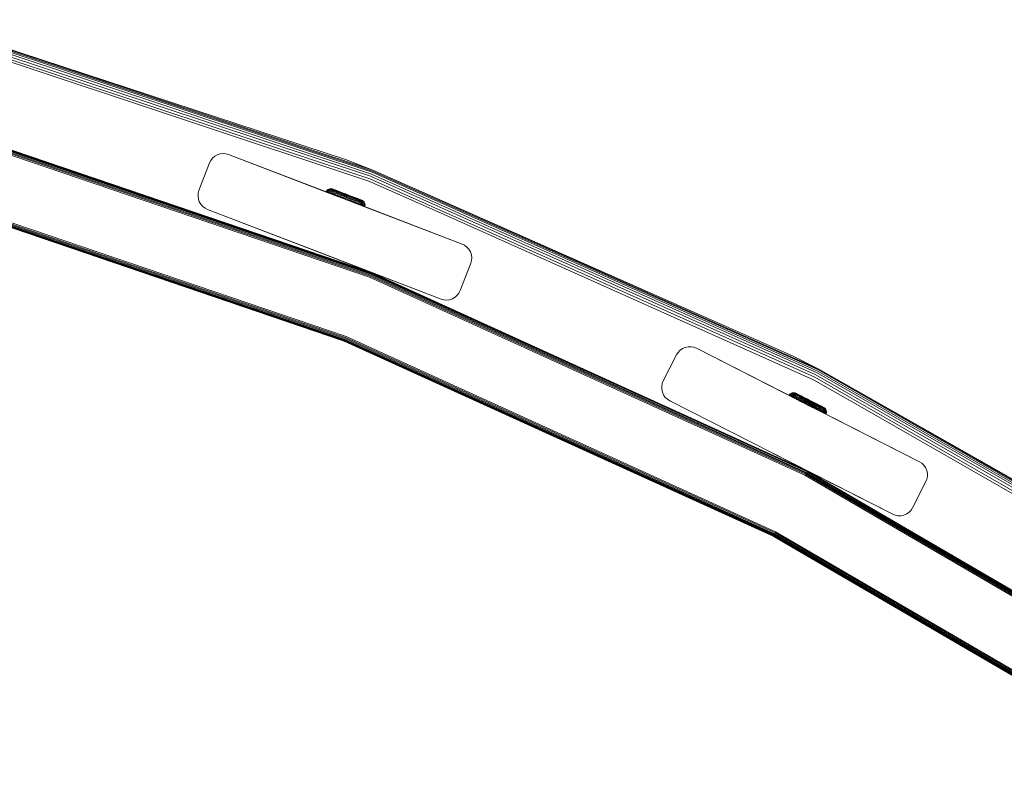
# Model space of a CAD drawing. Units: millimetres. Extents: x 377 to 578302, y -1972 to 596964.
# Drawn here: x 6308 to 6642, y 6059 to 6316 of the extents above; entities that cross this region are included whole.
import ezdxf

# ---------------------------------------------------------------- set-up
doc = ezdxf.new("R2010")
doc.units = ezdxf.units.MM
doc.layers.add('Контур', color=7, linetype='Continuous', lineweight=15)

msp = doc.modelspace()

# ---------------------------------------------------------------- linework, layer by layer
at = {"layer": 'Контур'}
for p, q in [((6272.898, 6313.039), (6426.796, 6261.96)), ((6273.138, 6313.902), (6427.12, 6262.795)), ((6273.353, 6314.672), (6427.409, 6263.541)), ((6273.527, 6315.298), (6427.643, 6264.146)), ((6273.651, 6315.745), (6427.811, 6264.579)), ((6273.723, 6316.003), (6427.907, 6264.829)), ((6418.574, 6268.501), (6273.723, 6316.003)), ((6298.754, 6303.699), (6426.46, 6261.092)), ((6276.138, 6279.788), (6426.776, 6228.551)), ((6276.241, 6280.146), (6426.913, 6228.897)), ((6276.339, 6280.49), (6427.045, 6229.23)), ((6276.427, 6280.797), (6427.162, 6229.528)), ((6276.499, 6281.047), (6427.258, 6229.769)), ((6276.55, 6281.226), (6427.326, 6229.942)), ((6427.366, 6230.041), (6276.579, 6281.328)), ((6427.378, 6230.073), (6276.588, 6281.361)), ((6427.378, 6230.072), (6276.588, 6281.361)), ((6373.406, 6268.922), (6374.16, 6269.592)), ((6373.406, 6268.922), (6374.16, 6269.592)), ((6374.16, 6269.592), (6375.053, 6270.106)), ((6374.16, 6269.592), (6375.053, 6270.106)), ((6374.16, 6269.592), (6374.16, 6269.592)), ((6375.053, 6270.106), (6376.032, 6270.426)), ((6375.053, 6270.106), (6376.032, 6270.425)), ((6375.053, 6270.106), (6375.053, 6270.106)), ((6376.032, 6270.426), (6377.035, 6270.538)), ((6376.032, 6270.425), (6377.035, 6270.538)), ((6376.032, 6270.425), (6376.032, 6270.426)), ((6377.035, 6270.538), (6377.999, 6270.454)), ((6377.035, 6270.538), (6377.999, 6270.454)), ((6377.035, 6270.538), (6377.035, 6270.538)), ((6377.999, 6270.454), (6377.999, 6270.454)), ((6378.879, 6270.206), (6377.999, 6270.454)), ((6378.879, 6270.206), (6377.999, 6270.454)), ((6458.233, 6239.744), (6378.879, 6270.206)), ((6378.879, 6270.206), (6415.518, 6256.142)), ((6378.879, 6270.206), (6419.081, 6254.774)), ((6378.879, 6270.206), (6418.556, 6254.975)), ((6378.879, 6270.206), (6414.101, 6256.685)), ((6416.245, 6255.862), (6378.879, 6270.206)), ((6372.419, 6267.33), (6368.835, 6257.994)), ((6372.419, 6267.33), (6368.835, 6257.994)), ((6372.823, 6268.149), (6372.419, 6267.33)), ((6372.419, 6267.33), (6372.823, 6268.149)), ((6372.823, 6268.149), (6373.406, 6268.922)), ((6372.823, 6268.149), (6373.406, 6268.922)), ((6372.823, 6268.149), (6372.823, 6268.149)), ((6373.406, 6268.922), (6373.406, 6268.922)), ((6418.574, 6268.501), (6427.907, 6264.829)), ((6427.409, 6263.541), (6578.714, 6196.029)), ((6427.643, 6264.146), (6579.008, 6196.608)), ((6427.811, 6264.579), (6579.218, 6197.022)), ((6427.907, 6264.829), (6579.34, 6197.26)), ((6570.42, 6201.849), (6427.907, 6264.829)), ((6449.049, 6251.169), (6426.46, 6261.092)), ((6426.796, 6261.96), (6577.947, 6194.518)), ((6427.12, 6262.795), (6578.352, 6195.316)), ((6269.71, 6257.326), (6418.176, 6206.828)), ((6269.719, 6257.358), (6418.188, 6206.859)), ((6269.748, 6257.461), (6418.227, 6206.958)), ((6269.799, 6257.639), (6418.295, 6207.131)), ((6269.871, 6257.889), (6418.391, 6207.372)), ((6269.959, 6258.196), (6418.509, 6207.67)), ((6270.057, 6258.541), (6418.641, 6208.003)), ((6418.778, 6208.349), (6270.16, 6258.898)), ((6368.587, 6257.115), (6368.503, 6256.15)), ((6368.587, 6257.115), (6368.503, 6256.15)), ((6368.587, 6257.115), (6368.835, 6257.994)), ((6368.835, 6257.994), (6368.587, 6257.115)), ((6368.587, 6257.115), (6368.587, 6257.115)), ((6412.183, 6257.764), (6412.045, 6257.485)), ((6412.183, 6257.764), (6412.045, 6257.485)), ((6412.045, 6257.485), (6412.045, 6257.485)), ((6412.045, 6257.485), (6412.072, 6257.475)), ((6412.072, 6257.475), (6412.154, 6257.443)), ((6412.297, 6257.388), (6412.072, 6257.475)), ((6412.154, 6257.443), (6412.297, 6257.388)), ((6412.382, 6258.026), (6412.183, 6257.764)), ((6412.382, 6258.026), (6412.183, 6257.764)), ((6412.183, 6257.764), (6412.183, 6257.764)), ((6412.183, 6257.764), (6412.209, 6257.754)), ((6412.209, 6257.754), (6412.291, 6257.722)), ((6412.291, 6257.722), (6412.434, 6257.667)), ((6412.297, 6257.388), (6412.504, 6257.308)), ((6412.638, 6258.254), (6412.382, 6258.026)), ((6412.638, 6258.254), (6412.382, 6258.026)), ((6412.382, 6258.026), (6412.382, 6258.026)), ((6412.382, 6258.026), (6412.408, 6258.016)), ((6412.408, 6258.016), (6412.489, 6257.985)), ((6412.434, 6257.667), (6412.64, 6257.588)), ((6412.489, 6257.985), (6412.629, 6257.931)), ((6412.504, 6257.308), (6412.775, 6257.204)), ((6412.629, 6257.931), (6412.832, 6257.852)), ((6412.942, 6258.428), (6412.638, 6258.254)), ((6412.942, 6258.428), (6412.638, 6258.254)), ((6412.638, 6258.254), (6412.638, 6258.254)), ((6412.638, 6258.254), (6412.664, 6258.244)), ((6412.64, 6257.588), (6412.91, 6257.484)), ((6412.664, 6258.244), (6412.743, 6258.213)), ((6412.743, 6258.213), (6412.88, 6258.16)), ((6412.775, 6257.204), (6412.91, 6257.484)), ((6412.775, 6257.204), (6413.11, 6257.075)), ((6413.425, 6256.953), (6412.775, 6257.204)), ((6413.506, 6256.922), (6412.775, 6257.204)), ((6412.832, 6257.852), (6413.099, 6257.75)), ((6412.88, 6258.16), (6413.079, 6258.084)), ((6412.91, 6257.484), (6413.243, 6257.355)), ((6413.275, 6258.536), (6412.942, 6258.428)), ((6413.275, 6258.536), (6412.942, 6258.428)), ((6412.942, 6258.428), (6412.942, 6258.428)), ((6412.942, 6258.428), (6412.967, 6258.418)), ((6412.967, 6258.418), (6413.043, 6258.389)), ((6413.043, 6258.389), (6413.176, 6258.338)), ((6413.079, 6258.084), (6413.339, 6257.983)), ((6413.099, 6257.75), (6413.428, 6257.623)), ((6413.11, 6257.075), (6413.243, 6257.355)), ((6413.11, 6257.075), (6413.506, 6256.922)), ((6413.176, 6258.338), (6413.368, 6258.264)), ((6413.243, 6257.355), (6413.638, 6257.203)), ((6413.616, 6258.574), (6413.275, 6258.536)), ((6413.616, 6258.574), (6413.275, 6258.536)), ((6413.275, 6258.536), (6413.276, 6258.536)), ((6413.275, 6258.536), (6413.372, 6258.499)), ((6413.339, 6257.983), (6413.661, 6257.859)), ((6413.368, 6258.264), (6413.62, 6258.167)), ((6413.372, 6258.499), (6413.5, 6258.45)), ((6413.428, 6257.623), (6413.817, 6257.473)), ((6413.5, 6258.45), (6413.683, 6258.379)), ((6413.506, 6256.922), (6413.638, 6257.203)), ((6413.506, 6256.922), (6413.958, 6256.748)), ((6414.46, 6256.555), (6413.506, 6256.922)), ((6413.616, 6258.574), (6413.616, 6258.574)), ((6413.944, 6258.545), (6413.616, 6258.574)), ((6413.616, 6258.574), (6413.708, 6258.538)), ((6413.944, 6258.545), (6413.616, 6258.574)), ((6413.62, 6258.167), (6413.931, 6258.047)), ((6413.638, 6257.203), (6414.088, 6257.029)), ((6413.661, 6257.859), (6414.041, 6257.713)), ((6413.683, 6258.379), (6413.925, 6258.286)), ((6413.708, 6258.538), (6413.829, 6258.492)), ((6413.817, 6257.473), (6414.262, 6257.301)), ((6413.829, 6258.492), (6414.004, 6258.424)), ((6413.925, 6258.286), (6414.223, 6258.171)), ((6413.931, 6258.047), (6414.299, 6257.905)), ((6413.944, 6258.545), (6413.945, 6258.544)), ((6414.243, 6258.46), (6413.944, 6258.545)), ((6413.944, 6258.545), (6414.031, 6258.511)), ((6414.243, 6258.46), (6413.944, 6258.545)), ((6413.958, 6256.748), (6414.088, 6257.029)), ((6413.958, 6256.748), (6414.46, 6256.555)), ((6414.004, 6258.424), (6414.234, 6258.336)), ((6414.146, 6258.467), (6414.031, 6258.511)), ((6414.041, 6257.713), (6414.476, 6257.545)), ((6414.088, 6257.029), (6414.588, 6256.837)), ((6414.311, 6258.403), (6414.146, 6258.467)), ((6414.223, 6258.171), (6414.575, 6258.035)), ((6414.234, 6258.336), (6414.517, 6258.226)), ((6414.325, 6258.428), (6414.243, 6258.46)), ((6414.325, 6258.428), (6414.243, 6258.46)), ((6414.262, 6257.301), (6414.755, 6257.111)), ((6414.299, 6257.905), (6414.719, 6257.743)), ((6414.529, 6258.32), (6414.311, 6258.403)), ((6414.434, 6258.387), (6414.325, 6258.428)), ((6414.434, 6258.387), (6414.325, 6258.428)), ((6414.59, 6258.326), (6414.434, 6258.387)), ((6414.59, 6258.326), (6414.434, 6258.387)), ((6414.46, 6256.555), (6414.588, 6256.837)), ((6414.46, 6256.555), (6415.003, 6256.345)), ((6414.476, 6257.545), (6414.957, 6257.36)), ((6414.517, 6258.226), (6414.853, 6258.097)), ((6414.797, 6258.216), (6414.529, 6258.32)), ((6414.575, 6258.035), (6414.978, 6257.88)), ((6414.588, 6256.837), (6415.128, 6256.628)), ((6415.049, 6258.15), (6414.59, 6258.326)), ((6415.049, 6258.15), (6414.59, 6258.326)), ((6415.049, 6258.149), (6414.59, 6258.326)), ((6415.049, 6258.149), (6414.59, 6258.326)), ((6414.719, 6257.743), (6415.185, 6257.563)), ((6414.755, 6257.111), (6415.289, 6256.906)), ((6415.049, 6258.15), (6414.795, 6258.247)), ((6415.049, 6258.149), (6414.795, 6258.247)), ((6415.114, 6258.094), (6414.797, 6258.216)), ((6414.853, 6258.097), (6415.235, 6257.95)), ((6414.957, 6257.36), (6415.479, 6257.159)), ((6414.978, 6257.88), (6415.424, 6257.708)), ((6415.003, 6256.345), (6415.128, 6256.628)), ((6415.003, 6256.345), (6415.577, 6256.124)), ((6415.896, 6256.001), (6415.003, 6256.345)), ((6415.349, 6258.034), (6415.049, 6258.15)), ((6415.349, 6258.034), (6415.049, 6258.149)), ((6415.477, 6257.954), (6415.114, 6258.094)), ((6415.128, 6256.628), (6415.7, 6256.408)), ((6415.185, 6257.563), (6415.689, 6257.369)), ((6415.235, 6257.95), (6415.66, 6257.786)), ((6415.289, 6256.906), (6415.853, 6256.688)), ((6416.773, 6257.485), (6415.349, 6258.034)), ((6416.773, 6257.485), (6415.349, 6258.034)), ((6415.424, 6257.708), (6415.907, 6257.522)), ((6415.879, 6257.799), (6415.477, 6257.954)), ((6415.479, 6257.159), (6416.03, 6256.946)), ((6415.577, 6256.124), (6415.7, 6256.408)), ((6415.66, 6257.786), (6416.12, 6257.609)), ((6415.689, 6257.369), (6416.223, 6257.164)), ((6415.7, 6256.408), (6416.294, 6256.179)), ((6415.853, 6256.688), (6416.439, 6256.463)), ((6416.314, 6257.632), (6415.879, 6257.799)), ((6415.907, 6257.522), (6416.419, 6257.325)), ((6416.03, 6256.946), (6416.602, 6256.726)), ((6416.729, 6257.502), (6416.071, 6257.756)), ((6416.729, 6257.502), (6416.071, 6257.755)), ((6416.12, 6257.609), (6416.606, 6257.422)), ((6416.223, 6257.164), (6416.776, 6256.95)), ((6416.294, 6256.179), (6416.898, 6255.946)), ((6416.774, 6257.454), (6416.314, 6257.632)), ((6416.419, 6257.325), (6416.949, 6257.12)), ((6416.439, 6256.463), (6417.035, 6256.233)), ((6416.917, 6257.43), (6416.482, 6257.597)), ((6416.917, 6257.43), (6416.482, 6257.597)), ((6416.602, 6256.726), (6417.185, 6256.501)), ((6416.606, 6257.422), (6417.11, 6257.227)), ((6417.251, 6257.27), (6416.774, 6257.454)), ((6416.776, 6256.95), (6417.34, 6256.733)), ((6418.448, 6256.84), (6416.917, 6257.43)), ((6418.448, 6256.84), (6416.917, 6257.43)), ((6416.949, 6257.12), (6417.489, 6256.912)), ((6417.035, 6256.233), (6417.634, 6256.002)), ((6417.11, 6257.227), (6417.624, 6257.029)), ((6417.185, 6256.501), (6417.77, 6256.276)), ((6417.738, 6257.083), (6417.251, 6257.27)), ((6417.34, 6256.733), (6417.905, 6256.515)), ((6417.828, 6257.079), (6417.368, 6257.256)), ((6417.828, 6257.079), (6417.368, 6257.256)), ((6418.031, 6256.703), (6417.489, 6256.912)), ((6417.624, 6257.029), (6418.139, 6256.831)), ((6418.226, 6256.895), (6417.738, 6257.083)), ((6417.77, 6256.276), (6418.348, 6256.053)), ((6418.613, 6256.776), (6417.828, 6257.079)), ((6418.613, 6256.776), (6417.828, 6257.079)), ((6417.905, 6256.515), (6418.464, 6256.3)), ((6419.089, 6256.296), (6418.031, 6256.703)), ((6418.139, 6256.831), (6419.145, 6256.443)), ((6419.178, 6256.528), (6418.226, 6256.895)), ((6419.188, 6256.554), (6418.288, 6256.901)), ((6419.188, 6256.554), (6418.288, 6256.901)), ((6418.448, 6256.84), (6418.645, 6256.764)), ((6418.448, 6256.84), (6418.645, 6256.763)), ((6418.464, 6256.3), (6419.009, 6256.09)), ((6419.089, 6256.296), (6420.146, 6255.888)), ((6419.089, 6256.296), (6419.089, 6256.296)), ((6419.145, 6256.443), (6420.151, 6256.055)), ((6420.13, 6256.161), (6419.178, 6256.528)), ((6419.188, 6256.554), (6419.434, 6256.459)), ((6419.188, 6256.554), (6420.088, 6256.207)), ((6419.188, 6256.554), (6419.434, 6256.459)), ((6419.188, 6256.554), (6420.088, 6256.207)), ((6419.434, 6256.459), (6420.088, 6256.207)), ((6419.434, 6256.459), (6420.088, 6256.207)), ((6420.549, 6256.03), (6420.088, 6256.207)), ((6420.088, 6256.207), (6421.009, 6255.853)), ((6420.549, 6256.03), (6420.088, 6256.207)), ((6420.088, 6256.207), (6421.009, 6255.853)), ((6368.503, 6256.15), (6368.616, 6255.147)), ((6368.616, 6255.147), (6368.935, 6254.168)), ((6368.935, 6254.168), (6369.449, 6253.276)), ((6369.449, 6253.276), (6370.119, 6252.521)), ((6418.913, 6254.838), (6415.518, 6256.142)), ((6419.025, 6254.795), (6415.518, 6256.142)), ((6415.577, 6256.124), (6416.173, 6255.894)), ((6416.173, 6255.894), (6416.78, 6255.661)), ((6417.62, 6255.337), (6416.173, 6255.894)), ((6416.241, 6255.864), (6416.245, 6255.862)), ((6416.245, 6255.862), (6416.768, 6255.661)), ((6416.245, 6255.862), (6416.768, 6255.662)), ((6416.768, 6255.662), (6417.353, 6255.437)), ((6416.768, 6255.661), (6417.353, 6255.437)), ((6416.78, 6255.661), (6417.388, 6255.426)), ((6416.898, 6255.946), (6417.504, 6255.713)), ((6417.353, 6255.437), (6417.961, 6255.204)), ((6419.111, 6254.762), (6417.353, 6255.437)), ((6417.388, 6255.426), (6417.99, 6255.194)), ((6418.079, 6255.16), (6417.388, 6255.426)), ((6417.504, 6255.713), (6418.104, 6255.482)), ((6417.634, 6256.002), (6418.225, 6255.774)), ((6418.079, 6255.16), (6417.837, 6255.253)), ((6417.961, 6255.204), (6418.556, 6254.975)), ((6417.99, 6255.194), (6418.577, 6254.968)), ((6418.079, 6255.16), (6418.178, 6255.122)), ((6418.577, 6254.968), (6418.079, 6255.16)), ((6418.104, 6255.482), (6418.688, 6255.256)), ((6418.225, 6255.774), (6418.802, 6255.552)), ((6418.348, 6256.053), (6418.911, 6255.836)), ((6418.373, 6255.045), (6418.556, 6254.975)), ((6418.556, 6254.975), (6418.943, 6254.827)), ((6418.556, 6254.975), (6418.937, 6254.829)), ((6419.099, 6254.767), (6418.556, 6254.975)), ((6418.577, 6254.968), (6419.112, 6254.761)), ((6418.577, 6254.968), (6418.823, 6254.873)), ((6418.688, 6255.256), (6419.273, 6255.031)), ((6418.802, 6255.552), (6419.379, 6255.329)), ((6418.823, 6254.873), (6419.088, 6254.771)), ((6418.911, 6255.836), (6419.475, 6255.619)), ((6419.009, 6256.09), (6419.554, 6255.879)), ((6419.273, 6255.031), (6419.872, 6254.8)), ((6419.379, 6255.329), (6419.97, 6255.102)), ((6458.233, 6239.744), (6419.458, 6254.629)), ((6419.475, 6255.619), (6420.053, 6255.396)), ((6419.554, 6255.879), (6420.146, 6255.888)), ((6419.554, 6255.879), (6420.113, 6255.664)), ((6419.872, 6254.8), (6420.478, 6254.567)), ((6419.97, 6255.102), (6420.568, 6254.871)), ((6420.053, 6255.396), (6420.638, 6255.171)), ((6420.113, 6255.664), (6420.679, 6255.446)), ((6420.618, 6255.973), (6420.13, 6256.161)), ((6420.146, 6255.888), (6420.688, 6255.679)), ((6420.151, 6256.055), (6420.667, 6255.856)), ((6458.233, 6239.744), (6420.361, 6254.282)), ((6420.425, 6256.078), (6420.446, 6256.069)), ((6420.425, 6256.078), (6420.446, 6256.069)), ((6420.446, 6256.069), (6420.519, 6256.042)), ((6420.446, 6256.069), (6420.525, 6256.039)), ((6420.446, 6256.069), (6420.519, 6256.041)), ((6420.446, 6256.069), (6420.525, 6256.039)), ((6420.478, 6254.567), (6421.083, 6254.334)), ((6420.541, 6256.033), (6420.519, 6256.042)), ((6420.541, 6256.033), (6420.519, 6256.041)), ((6420.568, 6254.871), (6421.165, 6254.641)), ((6421.105, 6255.785), (6420.618, 6255.973)), ((6420.638, 6255.171), (6421.22, 6254.946)), ((6420.667, 6255.856), (6421.181, 6255.658)), ((6420.679, 6255.446), (6421.242, 6255.229)), ((6420.688, 6255.679), (6421.229, 6255.471)), ((6421.46, 6255.679), (6421.009, 6255.853)), ((6421.46, 6255.679), (6421.009, 6255.853)), ((6421.083, 6254.334), (6421.676, 6254.105)), ((6421.582, 6255.601), (6421.105, 6255.785)), ((6421.139, 6255.803), (6421.894, 6255.511)), ((6421.139, 6255.802), (6421.894, 6255.511)), ((6421.165, 6254.641), (6421.751, 6254.415)), ((6421.181, 6255.658), (6421.685, 6255.464)), ((6421.212, 6255.774), (6421.894, 6255.511)), ((6421.212, 6255.774), (6421.894, 6255.511)), ((6421.22, 6254.946), (6421.793, 6254.725)), ((6421.229, 6255.471), (6421.759, 6255.266)), ((6421.242, 6255.229), (6421.796, 6255.016)), ((6421.578, 6253.815), (6421.676, 6254.105)), ((6422.042, 6255.424), (6421.582, 6255.601)), ((6421.676, 6254.105), (6422.248, 6253.885)), ((6421.685, 6255.464), (6422.171, 6255.277)), ((6421.751, 6254.415), (6422.315, 6254.198)), ((6421.759, 6255.266), (6422.27, 6255.069)), ((6421.793, 6254.725), (6422.344, 6254.513)), ((6421.796, 6255.016), (6422.329, 6254.81)), ((6422.305, 6255.353), (6421.894, 6255.511)), ((6422.305, 6255.353), (6421.894, 6255.511)), ((6422.477, 6255.256), (6422.042, 6255.424)), ((6422.152, 6253.594), (6422.248, 6253.885)), ((6422.171, 6255.277), (6422.63, 6255.1)), ((6422.248, 6253.885), (6422.788, 6253.676)), ((6422.27, 6255.069), (6422.753, 6254.883)), ((6422.685, 6255.207), (6422.305, 6255.353)), ((6422.305, 6255.353), (6423.581, 6254.861)), ((6422.685, 6255.206), (6422.305, 6255.353)), ((6422.305, 6255.353), (6423.581, 6254.861)), ((6422.315, 6254.198), (6422.849, 6253.992)), ((6422.329, 6254.81), (6422.833, 6254.616)), ((6422.344, 6254.513), (6422.865, 6254.312)), ((6422.879, 6255.101), (6422.477, 6255.256)), ((6422.63, 6255.1), (6423.055, 6254.936)), ((6423.028, 6255.075), (6422.685, 6255.207)), ((6423.028, 6255.074), (6422.685, 6255.206)), ((6422.695, 6253.386), (6422.788, 6253.676)), ((6422.753, 6254.883), (6423.199, 6254.711)), ((6422.788, 6253.676), (6423.288, 6253.484)), ((6422.833, 6254.616), (6423.299, 6254.436)), ((6422.849, 6253.992), (6423.342, 6253.802)), ((6422.865, 6254.312), (6423.347, 6254.126)), ((6423.241, 6254.962), (6422.879, 6255.101)), ((6423.055, 6254.936), (6423.438, 6254.788)), ((6423.197, 6253.193), (6423.288, 6253.484)), ((6423.199, 6254.711), (6423.602, 6254.556)), ((6423.559, 6254.839), (6423.241, 6254.962)), ((6423.288, 6253.484), (6423.738, 6253.31)), ((6423.299, 6254.436), (6423.719, 6254.274)), ((6458.233, 6239.744), (6423.339, 6253.139)), ((6423.342, 6253.802), (6423.786, 6253.631)), ((6423.347, 6254.126), (6423.781, 6253.959)), ((6423.438, 6254.788), (6423.773, 6254.659)), ((6423.827, 6254.736), (6423.559, 6254.839)), ((6423.786, 6254.782), (6423.581, 6254.861)), ((6423.786, 6254.782), (6423.581, 6254.861)), ((6423.602, 6254.556), (6423.954, 6254.42)), ((6423.65, 6253.02), (6423.738, 6253.31)), ((6423.719, 6254.274), (6424.087, 6254.132)), ((6423.738, 6253.31), (6424.133, 6253.158)), ((6423.773, 6254.659), (6424.057, 6254.55)), ((6423.781, 6253.959), (6424.162, 6253.812)), ((6423.786, 6253.631), (6424.176, 6253.481)), ((6424.045, 6254.652), (6423.827, 6254.736)), ((6424.051, 6254.68), (6423.943, 6254.722)), ((6424.051, 6254.68), (6423.943, 6254.722)), ((6423.954, 6254.42), (6424.253, 6254.305)), ((6424.21, 6254.588), (6424.045, 6254.652)), ((6424.046, 6252.868), (6424.133, 6253.158)), ((6424.134, 6254.648), (6424.051, 6254.68)), ((6424.134, 6254.648), (6424.051, 6254.68)), ((6424.057, 6254.55), (6424.286, 6254.461)), ((6424.087, 6254.132), (6424.398, 6254.012)), ((6424.133, 6253.158), (6424.467, 6253.029)), ((6424.412, 6254.511), (6424.134, 6254.648)), ((6424.412, 6254.51), (6424.134, 6254.648)), ((6424.162, 6253.812), (6424.484, 6253.688)), ((6424.176, 6253.481), (6424.505, 6253.354)), ((6424.325, 6254.544), (6424.21, 6254.588)), ((6424.253, 6254.305), (6424.494, 6254.212)), ((6424.286, 6254.461), (6424.461, 6254.394)), ((6424.412, 6254.51), (6424.325, 6254.544)), ((6424.381, 6252.739), (6424.467, 6253.029)), ((6424.398, 6254.012), (6424.65, 6253.915)), ((6424.412, 6254.511), (6424.411, 6254.511)), ((6424.675, 6254.312), (6424.412, 6254.511)), ((6424.675, 6254.312), (6424.412, 6254.51)), ((6424.582, 6254.347), (6424.461, 6254.394)), ((6424.467, 6253.029), (6424.737, 6252.925)), ((6424.484, 6253.688), (6424.744, 6253.588)), ((6424.494, 6254.212), (6424.678, 6254.142)), ((6424.505, 6253.354), (6424.771, 6253.251)), ((6424.675, 6254.312), (6424.582, 6254.347)), ((6424.65, 6253.915), (6424.842, 6253.841)), ((6424.675, 6254.312), (6424.674, 6254.312)), ((6424.902, 6254.055), (6424.675, 6254.312)), ((6424.902, 6254.055), (6424.675, 6254.312)), ((6424.805, 6254.092), (6424.678, 6254.142)), ((6424.737, 6252.925), (6424.942, 6252.846)), ((6424.744, 6253.588), (6424.942, 6253.511)), ((6424.771, 6253.251), (6424.974, 6253.173)), ((6424.902, 6254.055), (6424.805, 6254.092)), ((6424.975, 6253.79), (6424.842, 6253.841)), ((6424.902, 6254.055), (6424.902, 6254.055)), ((6424.902, 6254.055), (6425.076, 6253.751)), ((6424.902, 6254.055), (6425.076, 6253.751)), ((6424.942, 6253.511), (6425.08, 6253.459)), ((6424.942, 6252.846), (6425.085, 6252.791)), ((6424.974, 6253.173), (6425.115, 6253.119)), ((6425.052, 6253.761), (6424.975, 6253.79)), ((6425.076, 6253.751), (6425.052, 6253.761)), ((6425.185, 6253.418), (6425.076, 6253.751)), ((6425.076, 6253.751), (6425.076, 6253.751)), ((6425.185, 6253.418), (6425.076, 6253.751)), ((6425.159, 6253.428), (6425.08, 6253.459)), ((6425.196, 6253.087), (6425.115, 6253.119)), ((6425.185, 6253.418), (6425.159, 6253.428)), ((6425.185, 6253.418), (6425.184, 6253.418)), ((6425.222, 6253.077), (6425.185, 6253.418)), ((6425.222, 6253.077), (6425.185, 6253.418)), ((6425.193, 6252.749), (6425.222, 6253.077)), ((6425.222, 6253.077), (6425.196, 6253.087)), ((6425.222, 6253.077), (6425.222, 6253.077)), ((6425.222, 6253.077), (6425.222, 6253.077)), ((6370.892, 6251.938), (6370.119, 6252.521)), ((6370.892, 6251.938), (6371.711, 6251.534)), ((6451.066, 6221.073), (6371.711, 6251.534)), ((6371.711, 6251.534), (6409.6, 6236.99)), ((6425.085, 6252.791), (6425.167, 6252.759)), ((6425.111, 6252.459), (6425.193, 6252.749)), ((6458.233, 6239.745), (6425.111, 6252.459)), ((6458.233, 6239.745), (6425.111, 6252.459)), ((6458.233, 6239.745), (6425.111, 6252.459)), ((6425.193, 6252.749), (6425.167, 6252.759)), ((6449.049, 6251.169), (6577.526, 6193.688)), ((6458.233, 6239.745), (6459.053, 6239.341)), ((6458.233, 6239.744), (6459.052, 6239.34)), ((6408.35, 6237.47), (6408.353, 6237.469)), ((6409.6, 6236.99), (6451.066, 6221.073)), ((6459.052, 6239.34), (6459.053, 6239.341)), ((6459.052, 6239.34), (6459.825, 6238.757)), ((6459.053, 6239.341), (6459.825, 6238.757)), ((6459.825, 6238.757), (6460.495, 6238.003)), ((6459.825, 6238.757), (6459.825, 6238.757)), ((6459.825, 6238.757), (6460.495, 6238.003)), ((6460.495, 6238.003), (6461.009, 6237.11)), ((6460.495, 6238.003), (6461.009, 6237.111)), ((6460.495, 6238.003), (6460.495, 6238.003)), ((6461.009, 6237.111), (6461.329, 6236.131)), ((6461.009, 6237.11), (6461.009, 6237.111)), ((6461.009, 6237.11), (6461.329, 6236.131)), ((6461.329, 6236.131), (6461.441, 6235.129)), ((6461.329, 6236.131), (6461.441, 6235.129)), ((6461.329, 6236.131), (6461.441, 6235.129)), ((6461.329, 6236.131), (6461.329, 6236.131)), ((6457.525, 6223.949), (6461.109, 6233.285)), ((6458.901, 6227.533), (6461.109, 6233.285)), ((6461.109, 6233.285), (6461.357, 6234.164)), ((6461.109, 6233.285), (6461.357, 6234.164)), ((6461.441, 6235.129), (6461.357, 6234.164)), ((6461.441, 6235.129), (6461.357, 6234.164)), ((6461.357, 6234.164), (6461.357, 6234.164)), ((6461.441, 6235.129), (6461.441, 6235.129)), ((6427.162, 6229.528), (6575.08, 6162.211)), ((6427.258, 6229.769), (6575.2, 6162.442)), ((6427.326, 6229.942), (6575.285, 6162.607)), ((6575.334, 6162.702), (6427.366, 6230.041)), ((6575.35, 6162.732), (6427.378, 6230.073)), ((6575.35, 6162.731), (6427.378, 6230.072)), ((6426.776, 6228.551), (6574.598, 6161.278)), ((6426.913, 6228.897), (6574.769, 6161.609)), ((6427.045, 6229.23), (6574.934, 6161.927)), ((6456.538, 6222.356), (6457.121, 6223.129)), ((6457.525, 6223.949), (6457.121, 6223.129)), ((6457.121, 6223.13), (6457.121, 6223.13)), ((6451.066, 6221.073), (6451.945, 6220.825)), ((6451.945, 6220.825), (6452.91, 6220.741)), ((6452.91, 6220.741), (6453.912, 6220.853)), ((6453.912, 6220.853), (6454.891, 6221.173)), ((6454.891, 6221.173), (6455.784, 6221.687)), ((6455.784, 6221.687), (6456.538, 6222.356)), ((6418.176, 6206.828), (6563.867, 6140.524)), ((6418.188, 6206.859), (6563.883, 6140.554)), ((6418.227, 6206.958), (6563.932, 6140.649)), ((6418.295, 6207.131), (6564.017, 6140.814)), ((6418.391, 6207.372), (6564.136, 6141.045)), ((6418.509, 6207.67), (6564.283, 6141.329)), ((6418.641, 6208.003), (6564.448, 6141.647)), ((6564.619, 6141.978), (6418.778, 6208.349)), ((6531.52, 6202.951), (6531.033, 6202.178)), ((6531.52, 6202.951), (6531.033, 6202.178)), ((6531.52, 6202.951), (6532.181, 6203.659)), ((6531.52, 6202.951), (6532.181, 6203.659)), ((6532.181, 6203.659), (6533.001, 6204.246)), ((6532.181, 6203.659), (6533.001, 6204.246)), ((6532.181, 6203.659), (6532.181, 6203.659)), ((6533.001, 6204.246), (6533.942, 6204.664)), ((6533.942, 6204.664), (6534.95, 6204.879)), ((6533.942, 6204.664), (6533.943, 6204.664)), ((6533.943, 6204.664), (6534.95, 6204.879)), ((6534.95, 6204.879), (6535.958, 6204.886)), ((6534.95, 6204.879), (6535.958, 6204.886)), ((6534.95, 6204.879), (6534.95, 6204.879)), ((6535.958, 6204.886), (6536.909, 6204.702)), ((6535.958, 6204.886), (6536.909, 6204.702)), ((6535.958, 6204.886), (6535.958, 6204.886)), ((6537.758, 6204.363), (6536.909, 6204.702)), ((6536.909, 6204.702), (6536.909, 6204.702)), ((6537.757, 6204.363), (6536.909, 6204.702)), ((6613.493, 6165.774), (6537.757, 6204.363)), ((6573.919, 6185.938), (6537.757, 6204.363)), ((6537.758, 6204.363), (6572.559, 6186.631)), ((6537.758, 6204.363), (6573.919, 6185.938)), ((6537.758, 6204.363), (6570.107, 6187.881)), ((6531.033, 6202.178), (6526.493, 6193.268)), ((6531.033, 6202.178), (6526.493, 6193.268)), ((6531.033, 6202.178), (6531.033, 6202.178)), ((6570.42, 6201.849), (6579.34, 6197.26)), ((6578.714, 6196.029), (6724.708, 6112.299)), ((6579.008, 6196.608), (6725.059, 6112.845)), ((6579.218, 6197.022), (6725.311, 6113.235)), ((6579.34, 6197.26), (6725.455, 6113.46)), ((6717.049, 6118.931), (6579.34, 6197.26)), ((6526.493, 6193.268), (6526.154, 6192.42)), ((6526.154, 6192.42), (6526.493, 6193.268)), ((6596.402, 6182.923), (6577.526, 6193.688)), ((6577.947, 6194.518), (6723.791, 6110.873)), ((6578.352, 6195.316), (6724.276, 6111.627)), ((6526.154, 6192.42), (6525.97, 6191.469)), ((6526.154, 6192.42), (6525.97, 6191.469)), ((6525.97, 6191.469), (6525.977, 6190.46)), ((6525.977, 6190.46), (6526.193, 6189.453)), ((6526.154, 6192.42), (6526.154, 6192.42)), ((6526.193, 6189.453), (6526.61, 6188.512)), ((6526.61, 6188.512), (6527.197, 6187.692)), ((6527.905, 6187.031), (6527.197, 6187.692)), ((6527.905, 6187.031), (6528.678, 6186.543)), ((6604.413, 6147.954), (6528.678, 6186.543)), ((6569.413, 6188.592), (6569.247, 6188.329)), ((6569.413, 6188.592), (6569.247, 6188.329)), ((6569.247, 6188.329), (6569.247, 6188.329)), ((6569.247, 6188.329), (6569.247, 6188.329)), ((6569.247, 6188.329), (6569.247, 6188.329)), ((6569.247, 6188.329), (6569.272, 6188.316)), ((6569.327, 6188.288), (6569.247, 6188.329)), ((6569.33, 6188.287), (6569.247, 6188.329)), ((6569.272, 6188.316), (6569.351, 6188.276)), ((6569.351, 6188.276), (6569.488, 6188.206)), ((6573.46, 6186.177), (6569.351, 6188.276)), ((6569.638, 6188.832), (6569.413, 6188.592)), ((6569.638, 6188.832), (6569.413, 6188.592)), ((6569.413, 6188.592), (6569.413, 6188.592)), ((6569.413, 6188.592), (6569.438, 6188.579)), ((6569.438, 6188.579), (6569.517, 6188.539)), ((6569.488, 6188.206), (6569.685, 6188.106)), ((6569.517, 6188.539), (6569.653, 6188.469)), ((6569.917, 6189.032), (6569.638, 6188.832)), ((6569.917, 6189.032), (6569.638, 6188.832)), ((6569.638, 6188.832), (6569.638, 6188.832)), ((6569.638, 6188.832), (6569.663, 6188.82)), ((6569.653, 6188.469), (6569.849, 6188.369)), ((6569.663, 6188.82), (6569.74, 6188.78)), ((6569.685, 6188.106), (6569.943, 6187.973)), ((6569.74, 6188.78), (6569.874, 6188.711)), ((6569.849, 6188.369), (6570.107, 6188.238)), ((6569.874, 6188.711), (6570.068, 6188.612)), ((6570.237, 6189.173), (6569.917, 6189.032)), ((6570.237, 6189.173), (6569.917, 6189.032)), ((6569.917, 6189.032), (6569.917, 6189.032)), ((6569.917, 6189.032), (6569.941, 6189.019)), ((6569.941, 6189.019), (6570.017, 6188.981)), ((6569.943, 6187.973), (6570.107, 6188.238)), ((6569.943, 6187.973), (6570.263, 6187.81)), ((6571.073, 6187.397), (6569.943, 6187.973)), ((6574.4, 6185.697), (6569.943, 6187.973)), ((6570.017, 6188.981), (6570.148, 6188.914)), ((6570.068, 6188.612), (6570.322, 6188.483)), ((6570.107, 6188.238), (6570.425, 6188.075)), ((6570.148, 6188.914), (6570.337, 6188.817)), ((6570.58, 6189.246), (6570.237, 6189.173)), ((6570.58, 6189.246), (6570.237, 6189.173)), ((6570.237, 6189.173), (6570.238, 6189.173)), ((6570.237, 6189.173), (6570.261, 6189.161)), ((6570.261, 6189.161), (6570.334, 6189.124)), ((6570.263, 6187.81), (6570.425, 6188.075)), ((6570.263, 6187.81), (6570.641, 6187.617)), ((6570.322, 6188.483), (6570.637, 6188.322)), ((6570.334, 6189.124), (6570.461, 6189.059)), ((6570.337, 6188.817), (6570.586, 6188.69)), ((6570.425, 6188.075), (6570.802, 6187.883)), ((6571.826, 6187.012), (6570.439, 6187.721)), ((6570.461, 6189.059), (6570.644, 6188.966)), ((6570.923, 6189.248), (6570.58, 6189.246)), ((6570.923, 6189.248), (6570.58, 6189.246)), ((6570.58, 6189.246), (6570.58, 6189.246)), ((6570.58, 6189.246), (6570.673, 6189.199)), ((6570.586, 6188.69), (6570.893, 6188.533)), ((6570.637, 6188.322), (6571.009, 6188.132)), ((6570.641, 6187.617), (6570.802, 6187.883)), ((6570.641, 6187.617), (6571.073, 6187.397)), ((6570.644, 6188.966), (6570.884, 6188.843)), ((6570.673, 6189.199), (6570.794, 6189.137)), ((6570.794, 6189.137), (6570.969, 6189.047)), ((6570.802, 6187.883), (6571.232, 6187.663)), ((6570.884, 6188.843), (6571.181, 6188.691)), ((6570.893, 6188.533), (6571.256, 6188.348)), ((6570.923, 6189.248), (6570.923, 6189.248)), ((6571.246, 6189.185), (6570.923, 6189.248)), ((6570.923, 6189.248), (6571.011, 6189.203)), ((6571.246, 6189.185), (6570.923, 6189.248)), ((6570.969, 6189.047), (6571.2, 6188.93)), ((6571.009, 6188.132), (6571.433, 6187.915)), ((6571.011, 6189.203), (6571.127, 6189.144)), ((6571.073, 6187.397), (6571.232, 6187.663)), ((6571.073, 6187.397), (6571.552, 6187.152)), ((6571.127, 6189.144), (6571.293, 6189.059)), ((6571.181, 6188.691), (6571.532, 6188.512)), ((6571.2, 6188.93), (6571.484, 6188.784)), ((6571.232, 6187.663), (6571.708, 6187.419)), ((6571.246, 6189.185), (6571.247, 6189.185)), ((6571.534, 6189.07), (6571.246, 6189.185)), ((6571.246, 6189.185), (6571.329, 6189.143)), ((6571.534, 6189.07), (6571.246, 6189.185)), ((6571.256, 6188.348), (6571.671, 6188.136)), ((6571.293, 6189.059), (6571.512, 6188.947)), ((6571.439, 6189.087), (6571.329, 6189.143)), ((6571.433, 6187.915), (6571.903, 6187.675)), ((6571.597, 6189.006), (6571.439, 6189.087)), ((6571.484, 6188.784), (6571.821, 6188.612)), ((6571.512, 6188.947), (6571.783, 6188.809)), ((6571.532, 6188.512), (6571.933, 6188.307)), ((6571.534, 6189.07), (6572.304, 6188.677)), ((6571.534, 6189.07), (6572.304, 6188.677)), ((6571.552, 6187.152), (6571.708, 6187.419)), ((6571.552, 6187.152), (6572.07, 6186.887)), ((6571.804, 6188.9), (6571.597, 6189.006)), ((6571.717, 6188.977), (6571.613, 6189.03)), ((6571.717, 6188.977), (6571.613, 6189.03)), ((6571.671, 6188.136), (6572.13, 6187.901)), ((6571.708, 6187.419), (6572.224, 6187.156)), ((6571.866, 6188.901), (6571.717, 6188.977)), ((6571.866, 6188.901), (6571.717, 6188.977)), ((6571.783, 6188.809), (6572.103, 6188.645)), ((6572.06, 6188.769), (6571.804, 6188.9)), ((6571.821, 6188.612), (6572.205, 6188.416)), ((6572.304, 6188.677), (6571.866, 6188.901)), ((6572.304, 6188.677), (6571.866, 6188.901)), ((6571.903, 6187.675), (6572.413, 6187.415)), ((6571.933, 6188.307), (6572.378, 6188.08)), ((6572.363, 6188.615), (6572.06, 6188.769)), ((6572.304, 6188.677), (6572.062, 6188.801)), ((6572.304, 6188.677), (6572.062, 6188.8)), ((6572.07, 6186.887), (6572.224, 6187.156)), ((6572.07, 6186.887), (6572.618, 6186.607)), ((6574.062, 6185.87), (6572.07, 6186.887)), ((6572.103, 6188.645), (6572.468, 6188.459)), ((6572.13, 6187.901), (6572.628, 6187.647)), ((6572.205, 6188.416), (6572.631, 6188.198)), ((6572.224, 6187.156), (6572.77, 6186.877)), ((6573.96, 6187.831), (6572.304, 6188.677)), ((6573.96, 6187.831), (6572.304, 6188.677)), ((6572.709, 6188.438), (6572.363, 6188.615)), ((6572.378, 6188.08), (6572.859, 6187.834)), ((6572.413, 6187.415), (6572.951, 6187.14)), ((6572.468, 6188.459), (6572.874, 6188.252)), ((6572.559, 6186.631), (6572.726, 6186.546)), ((6572.917, 6188.364), (6572.59, 6188.531)), ((6572.917, 6188.364), (6572.59, 6188.531)), ((6572.618, 6186.607), (6572.77, 6186.877)), ((6572.618, 6186.607), (6573.186, 6186.317)), ((6572.628, 6187.647), (6573.154, 6187.378)), ((6572.631, 6188.198), (6573.092, 6187.963)), ((6572.933, 6186.446), (6572.644, 6186.594)), ((6573.093, 6188.242), (6572.709, 6188.438)), ((6574.4, 6185.697), (6572.714, 6186.558)), ((6572.726, 6186.546), (6573.015, 6186.399)), ((6572.77, 6186.877), (6573.336, 6186.588)), ((6572.859, 6187.834), (6573.368, 6187.574)), ((6572.874, 6188.252), (6573.312, 6188.028)), ((6573.279, 6188.179), (6572.917, 6188.364)), ((6573.279, 6188.178), (6572.917, 6188.364)), ((6572.951, 6187.14), (6573.51, 6186.854)), ((6577.307, 6184.212), (6573.015, 6186.399)), ((6573.092, 6187.963), (6573.58, 6187.714)), ((6573.508, 6188.03), (6573.093, 6188.242)), ((6573.154, 6187.378), (6573.7, 6187.099)), ((6573.186, 6186.317), (6573.765, 6186.021)), ((6573.823, 6187.901), (6573.279, 6188.179)), ((6573.823, 6187.901), (6573.279, 6188.178)), ((6573.312, 6188.028), (6573.776, 6187.791)), ((6573.336, 6186.588), (6573.913, 6186.293)), ((6573.368, 6187.574), (6573.896, 6187.304)), ((6573.947, 6187.806), (6573.508, 6188.03)), ((6573.51, 6186.854), (6574.079, 6186.563)), ((6573.58, 6187.714), (6574.086, 6187.455)), ((6574.087, 6187.766), (6573.671, 6187.978)), ((6574.087, 6187.766), (6573.671, 6187.978)), ((6573.7, 6187.099), (6574.257, 6186.815)), ((6573.765, 6186.021), (6574.347, 6185.724)), ((6575.005, 6185.388), (6573.765, 6186.021)), ((6573.776, 6187.791), (6574.257, 6187.545)), ((6573.896, 6187.304), (6574.434, 6187.029)), ((6573.913, 6186.293), (6574.492, 6185.997)), ((6574.403, 6187.573), (6573.947, 6187.806)), ((6574.079, 6186.563), (6574.65, 6186.272)), ((6574.086, 6187.455), (6574.601, 6187.192)), ((6575.779, 6186.902), (6574.087, 6187.766)), ((6575.779, 6186.902), (6574.087, 6187.766)), ((6574.257, 6187.545), (6574.748, 6187.294)), ((6574.257, 6186.815), (6574.815, 6186.53)), ((6574.867, 6187.336), (6574.403, 6187.573)), ((6574.434, 6187.029), (6574.974, 6186.754)), ((6574.492, 6185.997), (6575.064, 6185.705)), ((6575.119, 6186.928), (6574.601, 6187.192)), ((6574.65, 6186.272), (6575.215, 6185.983)), ((6575.174, 6187.211), (6574.741, 6187.432)), ((6575.174, 6187.211), (6574.741, 6187.432)), ((6574.748, 6187.294), (6575.24, 6187.043)), ((6574.815, 6186.53), (6575.366, 6186.248)), ((6575.332, 6187.098), (6574.867, 6187.336)), ((6574.885, 6187.358), (6574.956, 6187.322)), ((6574.885, 6187.358), (6574.956, 6187.322)), ((6575.395, 6187.098), (6574.955, 6187.322)), ((6575.395, 6187.098), (6574.956, 6187.322)), ((6575.779, 6186.902), (6574.956, 6187.322)), ((6575.779, 6186.902), (6574.956, 6187.322)), ((6574.974, 6186.754), (6575.507, 6186.481)), ((6576.128, 6186.412), (6575.119, 6186.928)), ((6575.174, 6187.211), (6575.193, 6187.201)), ((6575.174, 6187.211), (6575.193, 6187.201)), ((6575.215, 6185.983), (6575.766, 6185.702)), ((6575.24, 6187.043), (6576.2, 6186.552)), ((6576.241, 6186.634), (6575.332, 6187.098)), ((6575.366, 6186.248), (6575.904, 6185.973)), ((6576.254, 6186.659), (6575.395, 6187.098)), ((6576.254, 6186.659), (6575.395, 6187.098)), ((6575.507, 6186.481), (6576.028, 6186.215)), ((6575.779, 6186.902), (6575.921, 6186.829)), ((6575.779, 6186.902), (6575.921, 6186.829)), ((6575.904, 6185.973), (6576.442, 6185.698)), ((6576.028, 6186.215), (6576.548, 6185.95)), ((6576.128, 6186.412), (6577.138, 6185.896)), ((6576.2, 6186.552), (6577.16, 6186.062)), ((6577.15, 6186.169), (6576.241, 6186.634)), ((6576.489, 6186.539), (6576.254, 6186.659)), ((6576.489, 6186.539), (6576.254, 6186.659)), ((6576.489, 6186.539), (6576.73, 6186.416)), ((6576.489, 6186.539), (6577.113, 6186.22)), ((6576.489, 6186.539), (6576.73, 6186.416)), ((6576.489, 6186.539), (6577.113, 6186.22)), ((6576.73, 6186.416), (6577.553, 6185.996)), ((6576.73, 6186.416), (6578.422, 6185.552)), ((6576.73, 6186.416), (6577.553, 6185.995)), ((6576.73, 6186.416), (6578.422, 6185.551)), ((6577.616, 6185.931), (6577.15, 6186.169)), ((6577.16, 6186.062), (6577.652, 6185.811)), ((6577.992, 6185.771), (6577.553, 6185.996)), ((6577.992, 6185.771), (6577.553, 6185.995)), ((6613.493, 6165.774), (6573.919, 6185.938)), ((6574.347, 6185.724), (6574.921, 6185.431)), ((6574.4, 6185.697), (6574.475, 6185.658)), ((6575.005, 6185.388), (6574.439, 6185.677)), ((6574.921, 6185.431), (6575.481, 6185.145)), ((6575.246, 6185.265), (6574.921, 6185.431)), ((6575.005, 6185.388), (6575.246, 6185.265)), ((6575.064, 6185.705), (6575.622, 6185.42)), ((6575.246, 6185.265), (6575.481, 6185.145)), ((6575.481, 6185.145), (6576.041, 6184.859)), ((6575.484, 6185.141), (6575.626, 6185.069)), ((6575.622, 6185.42), (6576.179, 6185.135)), ((6577.297, 6184.217), (6575.626, 6185.069)), ((6575.626, 6185.069), (6577.257, 6184.237)), ((6575.766, 6185.702), (6576.316, 6185.421)), ((6576.041, 6184.859), (6576.615, 6184.565)), ((6576.155, 6184.801), (6576.187, 6184.784)), ((6576.179, 6185.135), (6576.751, 6184.843)), ((6576.187, 6184.784), (6577.335, 6184.198)), ((6576.187, 6184.784), (6576.681, 6184.532)), ((6576.316, 6185.421), (6576.88, 6185.133)), ((6576.442, 6185.698), (6576.993, 6185.417)), ((6576.548, 6185.95), (6577.138, 6185.896)), ((6576.548, 6185.95), (6577.081, 6185.677)), ((6576.615, 6184.565), (6577.196, 6184.269)), ((6576.615, 6184.565), (6577.345, 6184.193)), ((6576.679, 6184.533), (6576.681, 6184.532)), ((6576.681, 6184.532), (6577.321, 6184.205)), ((6576.751, 6184.843), (6577.33, 6184.548)), ((6576.772, 6184.485), (6576.771, 6184.486)), ((6576.772, 6184.485), (6577.318, 6184.206)), ((6576.772, 6184.485), (6577.301, 6184.215)), ((6576.88, 6185.133), (6577.452, 6184.841)), ((6576.993, 6185.417), (6577.551, 6185.132)), ((6577.081, 6185.677), (6577.621, 6185.402)), ((6577.11, 6184.312), (6577.263, 6184.234)), ((6577.138, 6185.896), (6577.655, 6185.632)), ((6577.196, 6184.269), (6577.369, 6184.18)), ((6577.33, 6184.548), (6577.907, 6184.253)), ((6577.452, 6184.841), (6578.021, 6184.55)), ((6577.551, 6185.132), (6578.108, 6184.848)), ((6578.08, 6185.694), (6577.616, 6185.931)), ((6577.621, 6185.402), (6578.159, 6185.127)), ((6577.652, 6185.811), (6578.142, 6185.56)), ((6577.655, 6185.632), (6578.17, 6185.369)), ((6577.907, 6184.253), (6578.473, 6183.964)), ((6578.021, 6184.55), (6578.58, 6184.265)), ((6578.536, 6185.461), (6578.08, 6185.694)), ((6578.108, 6184.848), (6578.654, 6184.569)), ((6578.142, 6185.56), (6578.624, 6185.314)), ((6578.159, 6185.127), (6578.687, 6184.857)), ((6578.17, 6185.369), (6578.676, 6185.11)), ((6578.344, 6183.683), (6578.473, 6183.964)), ((6578.837, 6185.34), (6578.422, 6185.552)), ((6578.837, 6185.339), (6578.422, 6185.551)), ((6578.473, 6183.964), (6579.019, 6183.685)), ((6578.536, 6185.494), (6580.205, 6184.641)), ((6578.536, 6185.493), (6580.205, 6184.641)), ((6578.975, 6185.237), (6578.536, 6185.461)), ((6578.58, 6184.265), (6579.119, 6183.989)), ((6578.624, 6185.314), (6579.088, 6185.077)), ((6578.654, 6184.569), (6579.18, 6184.3)), ((6578.676, 6185.11), (6579.164, 6184.861)), ((6578.687, 6184.857), (6579.196, 6184.597)), ((6578.69, 6185.415), (6579.229, 6185.139)), ((6578.69, 6185.414), (6579.229, 6185.139)), ((6578.893, 6183.404), (6579.019, 6183.685)), ((6579.39, 6185.025), (6578.975, 6185.237)), ((6579.019, 6183.685), (6579.535, 6183.421)), ((6579.088, 6185.077), (6579.526, 6184.853)), ((6579.119, 6183.989), (6579.628, 6183.729)), ((6579.164, 6184.861), (6579.625, 6184.626)), ((6579.18, 6184.3), (6579.678, 6184.046)), ((6579.196, 6184.597), (6579.677, 6184.351)), ((6579.592, 6184.954), (6579.229, 6185.139)), ((6579.592, 6184.954), (6579.229, 6185.139)), ((6579.773, 6184.829), (6579.39, 6185.025)), ((6579.411, 6183.14), (6579.535, 6183.421)), ((6579.526, 6184.853), (6579.931, 6184.646)), ((6579.535, 6183.421), (6580.011, 6183.178)), ((6579.625, 6184.626), (6580.051, 6184.408)), ((6579.628, 6183.729), (6580.098, 6183.489)), ((6579.677, 6184.351), (6580.122, 6184.124)), ((6579.678, 6184.046), (6580.138, 6183.811)), ((6580.12, 6184.652), (6579.773, 6184.829)), ((6579.89, 6182.896), (6580.011, 6183.178)), ((6579.931, 6184.646), (6580.297, 6184.46)), ((6580.011, 6183.178), (6580.441, 6182.958)), ((6580.051, 6184.408), (6580.436, 6184.212)), ((6580.098, 6183.489), (6580.523, 6183.272)), ((6580.422, 6184.498), (6580.12, 6184.652)), ((6580.122, 6184.124), (6580.523, 6183.919)), ((6580.138, 6183.811), (6580.552, 6183.599)), ((6580.447, 6184.517), (6580.205, 6184.641)), ((6580.205, 6184.641), (6580.895, 6184.288)), ((6580.447, 6184.517), (6580.205, 6184.641)), ((6580.205, 6184.641), (6580.895, 6184.288)), ((6580.297, 6184.46), (6580.617, 6184.296)), ((6580.322, 6182.676), (6580.441, 6182.958)), ((6580.679, 6184.367), (6580.422, 6184.498)), ((6580.436, 6184.212), (6580.772, 6184.04)), ((6580.441, 6182.958), (6580.818, 6182.766)), ((6580.643, 6184.417), (6580.447, 6184.517)), ((6580.447, 6184.517), (6580.792, 6184.341)), ((6580.643, 6184.417), (6580.447, 6184.517)), ((6580.447, 6184.517), (6580.792, 6184.341)), ((6580.523, 6183.919), (6580.874, 6183.74)), ((6580.523, 6183.272), (6580.894, 6183.082)), ((6580.552, 6183.599), (6580.915, 6183.414)), ((6580.617, 6184.296), (6580.887, 6184.158)), ((6580.886, 6184.261), (6580.679, 6184.367)), ((6580.7, 6182.483), (6580.818, 6182.766)), ((6580.772, 6184.04), (6581.057, 6183.894)), ((6580.818, 6182.766), (6581.136, 6182.603)), ((6580.874, 6183.74), (6581.171, 6183.588)), ((6581.044, 6184.18), (6580.886, 6184.261)), ((6580.887, 6184.158), (6581.106, 6184.046)), ((6580.894, 6183.082), (6581.208, 6182.922)), ((6580.974, 6184.248), (6580.895, 6184.288)), ((6580.974, 6184.248), (6580.895, 6184.288)), ((6580.915, 6183.414), (6581.222, 6183.257)), ((6581.236, 6184.082), (6580.974, 6184.248)), ((6581.236, 6184.082), (6580.974, 6184.248)), ((6581.153, 6184.124), (6581.044, 6184.18)), ((6581.057, 6183.894), (6581.287, 6183.777)), ((6581.106, 6184.046), (6581.273, 6183.961)), ((6581.236, 6184.082), (6581.153, 6184.124)), ((6581.171, 6183.588), (6581.412, 6183.465)), ((6581.208, 6182.922), (6581.463, 6182.792)), ((6581.222, 6183.257), (6581.471, 6183.13)), ((6581.236, 6184.082), (6581.235, 6184.083)), ((6581.477, 6183.857), (6581.236, 6184.082)), ((6581.477, 6183.857), (6581.236, 6184.082)), ((6581.389, 6183.902), (6581.273, 6183.961)), ((6581.287, 6183.777), (6581.462, 6183.687)), ((6581.477, 6183.857), (6581.389, 6183.902)), ((6581.412, 6183.465), (6581.594, 6183.372)), ((6581.584, 6183.625), (6581.462, 6183.687)), ((6581.463, 6182.792), (6581.656, 6182.693)), ((6581.471, 6183.13), (6581.66, 6183.033)), ((6581.477, 6183.857), (6581.477, 6183.857)), ((6581.677, 6183.578), (6581.477, 6183.857)), ((6581.677, 6183.578), (6581.477, 6183.857)), ((6581.677, 6183.578), (6581.584, 6183.625)), ((6581.721, 6183.307), (6581.594, 6183.372)), ((6581.656, 6182.693), (6581.791, 6182.624)), ((6581.66, 6183.033), (6581.791, 6182.966)), ((6581.677, 6183.578), (6581.676, 6183.578)), ((6581.677, 6183.578), (6581.818, 6183.258)), ((6581.677, 6183.578), (6581.818, 6183.258)), ((6581.795, 6183.269), (6581.721, 6183.307)), ((6581.867, 6182.927), (6581.791, 6182.966)), ((6581.868, 6182.585), (6581.791, 6182.624)), ((6581.818, 6183.258), (6581.795, 6183.269)), ((6581.891, 6182.915), (6581.818, 6183.258)), ((6581.818, 6183.258), (6581.818, 6183.258)), ((6581.891, 6182.915), (6581.818, 6183.258)), ((6581.891, 6182.915), (6581.867, 6182.927)), ((6581.891, 6182.915), (6581.891, 6182.915)), ((6581.891, 6182.915), (6581.891, 6182.915)), ((6581.893, 6182.572), (6581.891, 6182.915)), ((6596.402, 6182.923), (6723.288, 6110.091)), ((6581.02, 6182.32), (6581.136, 6182.603)), ((6581.136, 6182.603), (6581.394, 6182.472)), ((6581.394, 6182.472), (6581.59, 6182.371)), ((6581.59, 6182.371), (6581.726, 6182.302)), ((6581.717, 6181.965), (6581.83, 6182.249)), ((6613.493, 6165.774), (6581.717, 6181.965)), ((6581.726, 6182.302), (6581.805, 6182.262)), ((6581.83, 6182.249), (6581.805, 6182.262)), ((6581.83, 6182.249), (6581.893, 6182.572)), ((6581.893, 6182.572), (6581.868, 6182.585)), ((6562.166, 6169.48), (6565.398, 6167.833)), ((6565.27, 6167.898), (6565.398, 6167.833)), ((6565.398, 6167.833), (6568.119, 6166.447)), ((6565.398, 6167.833), (6604.413, 6147.954)), ((6567.94, 6166.538), (6568.252, 6166.379)), ((6568.252, 6166.379), (6604.413, 6147.954)), ((6575.285, 6162.607), (6717.915, 6079.398)), ((6575.35, 6162.731), (6575.334, 6162.702)), ((6717.974, 6079.488), (6575.334, 6162.702)), ((6575.35, 6162.732), (6575.35, 6162.732)), ((6717.992, 6079.516), (6575.35, 6162.732)), ((6717.992, 6079.516), (6575.35, 6162.731)), ((6613.493, 6165.774), (6614.266, 6165.287)), ((6613.493, 6165.774), (6614.266, 6165.287)), ((6614.266, 6165.287), (6614.974, 6164.626)), ((6614.266, 6165.287), (6614.266, 6165.287)), ((6614.266, 6165.287), (6614.974, 6164.626)), ((6614.974, 6164.626), (6615.561, 6163.806)), ((6614.974, 6164.626), (6615.561, 6163.806)), ((6614.974, 6164.626), (6614.974, 6164.626)), ((6615.561, 6163.806), (6615.979, 6162.864)), ((6615.561, 6163.806), (6615.561, 6163.806)), ((6615.561, 6163.806), (6615.978, 6162.864)), ((6615.978, 6162.864), (6615.979, 6162.864)), ((6615.978, 6162.864), (6616.194, 6161.857)), ((6615.979, 6162.864), (6616.194, 6161.857)), ((6574.598, 6161.278), (6717.097, 6078.147)), ((6574.769, 6161.609), (6717.3, 6078.458)), ((6574.934, 6161.927), (6717.497, 6078.758)), ((6575.08, 6162.211), (6717.671, 6079.026)), ((6575.2, 6162.442), (6717.814, 6079.243)), ((6615.678, 6159.049), (6616.017, 6159.898)), ((6615.712, 6159.134), (6616.017, 6159.898)), ((6616.201, 6160.848), (6616.017, 6159.898)), ((6616.201, 6160.848), (6616.017, 6159.898)), ((6616.017, 6159.898), (6616.017, 6159.898)), ((6616.194, 6161.857), (6616.201, 6160.848)), ((6616.194, 6161.857), (6616.201, 6160.848)), ((6616.194, 6161.857), (6616.194, 6161.857)), ((6611.138, 6150.139), (6615.678, 6159.049)), ((6611.139, 6150.139), (6615.678, 6159.049)), ((6609.99, 6148.659), (6610.651, 6149.366)), ((6609.99, 6148.659), (6610.651, 6149.366)), ((6610.651, 6149.366), (6611.139, 6150.139)), ((6611.138, 6150.139), (6610.651, 6149.366)), ((6610.651, 6149.366), (6610.651, 6149.366)), ((6604.413, 6147.954), (6605.262, 6147.615)), ((6605.262, 6147.615), (6606.213, 6147.431)), ((6606.213, 6147.431), (6607.221, 6147.438)), ((6607.221, 6147.438), (6608.228, 6147.654)), ((6608.228, 6147.654), (6609.17, 6148.071)), ((6609.17, 6148.071), (6608.759, 6147.889)), ((6609.17, 6148.071), (6609.99, 6148.659)), ((6609.17, 6148.071), (6609.99, 6148.659)), ((6609.17, 6148.071), (6609.17, 6148.071)), ((6609.99, 6148.659), (6609.99, 6148.659)), ((6563.867, 6140.524), (6563.883, 6140.554)), ((6563.867, 6140.524), (6704.312, 6058.591)), ((6563.883, 6140.554), (6704.33, 6058.619)), ((6563.932, 6140.649), (6704.389, 6058.708)), ((6564.017, 6140.814), (6704.49, 6058.864)), ((6564.136, 6141.045), (6704.632, 6059.081)), ((6564.283, 6141.329), (6704.807, 6059.349)), ((6564.448, 6141.647), (6705.003, 6059.649)), ((6705.207, 6059.96), (6564.619, 6141.978))]:
    msp.add_line(p, q, dxfattribs=at)

doc.saveas('drawing.dxf')
